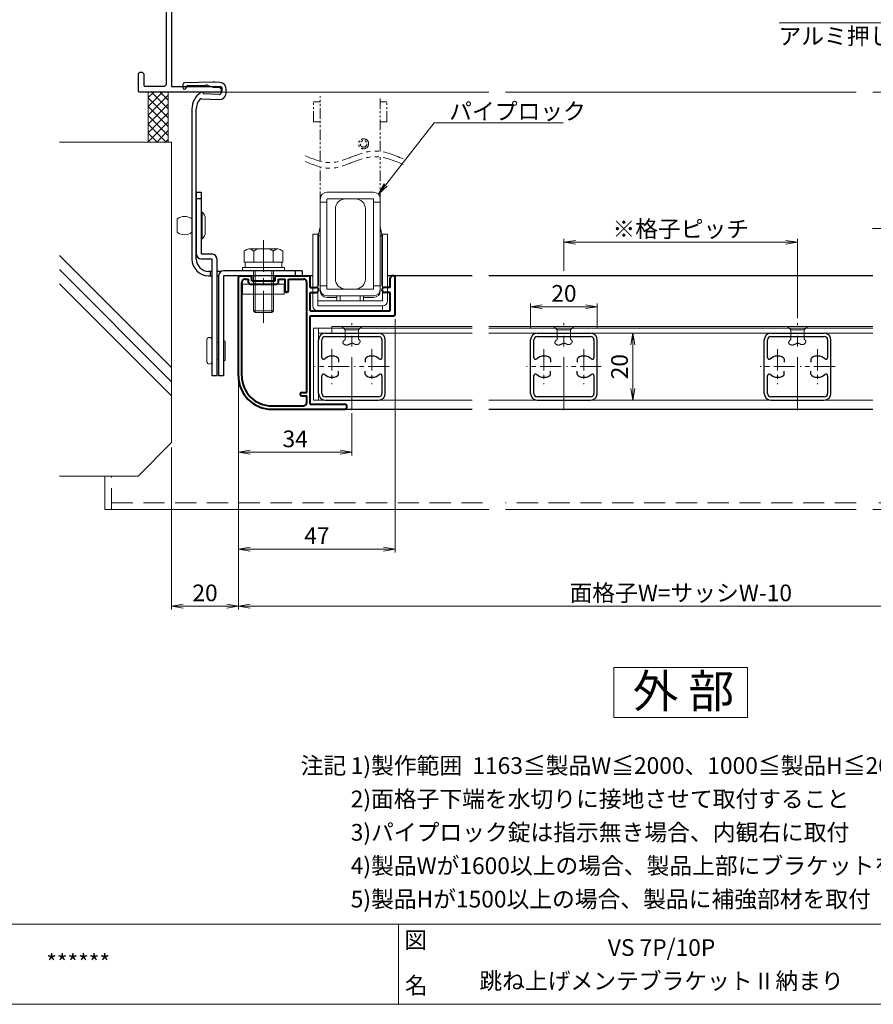
# Model space of a CAD drawing. Units: millimetres. Extents: x 0 to 840, y 0 to 594.
# Drawn here: x 372 to 628, y 20 to 315 of the extents above; entities that cross this region are included whole.
import ezdxf
from ezdxf.enums import TextEntityAlignment as Align

# ---------------------------------------------------------------- set-up
doc = ezdxf.new("R2010")
doc.units = ezdxf.units.MM
doc.header["$MEASUREMENT"] = 0
for name, pattern in [('CENTER', [50.8, 31.75, -6.35, 6.35, -6.35]), ('DASHED', [19.05, 12.7, -6.35]), ('PHANTOM', [63.5, 31.75, -6.35, 6.35, -6.35, 6.35, -6.35])]:
    doc.linetypes.add(name, pattern=pattern)
doc.layers.get('Defpoints').update_dxf_attribs({"color": 252})
for name, color, linetype, lineweight in [('bracket', 141, 'Continuous', 25), ('buhin', 152, 'Continuous', 13), ('center', 2, 'CENTER', 13), ('gaikei', 104, 'Continuous', 25), ('image', 71, 'PHANTOM', 13), ('katazai', 7, 'Continuous', 40), ('louver', 122, 'Continuous', 25), ('moji', 7, 'Continuous', 13), ('sassi', 61, 'Continuous', 9), ('sunpou', 201, 'Continuous', 13), ('zuwaku', 7, 'Continuous', 13)]:
    doc.layers.add(name, color=color, linetype=linetype, lineweight=lineweight)
doc.styles.get("Standard").update_dxf_attribs({"font": 'simplex.shx', "bigfont": 'extfont2.shx'})
doc.styles.add('style', font='txt')
doc.dimstyles.get("Standard").update_dxf_attribs({"dimtxt": 5, "dimasz": 3.5, "dimexe": 1, "dimexo": 1.5, "dimgap": 1.5, "dimtad": 1, "dimdsep": 46, "dimtxsty": 'Standard', "dimblk": 'OPEN', "dimcen": 0, "dimclrd": 256, "dimclre": 256, "dimclrt": 256, "dimazin": 2, "dimtfac": 1, "dimtmove": 0, "dimatfit": 3, "dimldrblk": 'OPEN', "dimfxl": 1, "dimtolj": 1, "dimtzin": 0, "dimlwd": -1, "dimlwe": -1, "dimarcsym": 0})

# ---------------------------------------------------------------- blocks, each defined once
blk = doc.blocks.new('A$C57BD4CDC')
at = {"layer": 'bracket'}
for p, q in [((-11.6, -67.72), (-11.64, -68.65)), ((-2.69, -67.06), (-11.11, -67.24)), ((-0.57, -67.13), (-2.04, -67.07)), ((-10.65, -68.69), (-10.64, -68.55)), ((-10.15, -68.07), (-4.85, -67.95)), ((-0.72, -70.73), (-5.42, -70.52)), ((-3.88, -68.09), (-2.81, -68.43)), ((-2.04, -68.57), (-0.63, -68.63)), ((-0.16, -69.15), (-0.2, -70.25)), ((1.3, -70.31), (1.34, -69.22)), ((-6.18, -71.99), (-0.79, -72.22)), ((-8.92, -75.11), (-8.92, -120)), ((-7.62, -120), (-7.62, -75.11)), ((-2.92, -123.7), (-3.92, -123.7)), ((-3.42, -123.7), (-3.42, -125)), ((-0.17, -123.7), (-1.42, -123.7)), ((-3.92, -125), (-2.92, -125)), ((-1.42, -125), (-0.92, -125))]:
    blk.add_line(p, q, dxfattribs=at)
for centre, radius, start, end in [((-11.1, -67.74), 0.5, 91.2314, 177.5), ((-2.48, -77.06), 10, 87.5, 91.2314), ((-0.65, -69.13), 2, 357.5, 87.5), ((-11.14, -68.67), 0.5, 177.5, 357.5), ((-10.14, -68.57), 0.5, 91.2314, 177.5), ((-2.92, -75.11), 6, 123.0985, 180), ((-5.92, -70.5), 0.5, 357.5, 123.0985), ((-4.78, -70.95), 3, 72.5, 91.2314), ((-1.91, -65.57), 3, 252.5, 267.5), ((-0.7, -70.23), 2, 267.5, 357.5), ((-0.7, -70.23), 0.5, 267.5, 357.5), ((-0.65, -69.13), 0.5, 357.5, 87.5), ((-2.92, -75.11), 4.7, 141.442, 180), ((-6.2, -72.49), 0.5, 87.5, 141.442), ((-3.92, -120), 5, 180, 270), ((-3.92, -120), 3.7, 180, 270)]:
    blk.add_arc(centre, radius, start, end, dxfattribs=at)
at = {"layer": 'buhin'}
for p, q in [((-5.82, -106), (-5.82, -111.53)), ((-13.32, -108), (-13.32, -112)), ((-4.92, -108), (-4.92, -112)), ((-5.82, -111.53), (-5.82, -114)), ((-4.42, -144.25), (-4.42, -150.75)), ((1.08, -144.75), (1.08, -150.25))]:
    blk.add_line(p, q, dxfattribs=at)
for centre, radius, start, end in [((-7.59, -108), 2.67, 0, 48.4555), ((-11.12, -110.85), 3.6, 52.3506, 127.6494), ((-11.12, -109.15), 3.6, 232.3506, 307.6494), ((-7.59, -112), 2.67, 311.5445, 0), ((-3.67, -144.25), 0.75, 0, 180), ((0.83, -144.75), 0.25, 0, 180), ((0.83, -150.25), 0.25, 180, 0), ((-3.67, -150.75), 0.75, 180, 0)]:
    blk.add_arc(centre, radius, start, end, dxfattribs=at)
for points in [[(-5.82, -106), (-6.12, -106)], [(-6.12, -114), (-5.82, -114)], [(-0.92, -145), (-1.42, -145)], [(-1.42, -150), (-0.92, -150)]]:
    blk.add_open_spline(points, degree=1, dxfattribs=at)
at = {"layer": 'gaikei'}
for p, q in [((-7.62, -100), (-7.62, -118.5)), ((-7.62, -100), (-6.12, -100)), ((-6.12, -100), (-6.12, -118.5)), ((-6.12, -102), (-7.62, -102)), ((-6.12, -118.5), (-2.92, -118.5)), ((-6.12, -120), (-2.92, -120)), ((-2.92, -120), (-2.92, -155)), ((-1.42, -120), (-1.42, -155)), ((24.08, -123.5), (0.58, -123.5)), ((22.08, -125), (22.08, -123.5)), ((24.08, -123.5), (24.08, -125)), ((-0.92, -125), (-0.92, -155)), ((0.58, -125), (0.58, -155)), ((24.08, -125), (0.58, -125)), ((-1.42, -155), (-2.92, -155)), ((0.58, -155), (-0.92, -155))]:
    blk.add_line(p, q, dxfattribs=at)
for centre, start, end in [((-6.12, -118.5), 180, 270), ((-2.92, -120), 0, 90), ((0.58, -125), 90, 180)]:
    blk.add_arc(centre, 1.5, start, end, dxfattribs=at)
blk = doc.blocks.new('_Open')
at = {"color": 0, "lineweight": -2}
for p, q in [((-1, 0.167), (0, 0)), ((-1, -0.167), (0, 0)), ((0, 0), (-1, 0))]:
    blk.add_line(p, q, dxfattribs=at)
blk = doc.blocks.new('PRO-SE70 30開口横断面_左')
at = {"layer": 'sassi', "lineweight": -3}
for p, q in [((-18, 18.8), (-18, 20)), ((-18, 20), (-15.3, 20)), ((-18, 18.8), (-16.2, 18.8)), ((-16.2, 18.8), (-16.2, 0)), ((-15, 19.7), (-15.3, 20)), ((-15, 19.7), (-15, 0)), ((-24.7, 0), (-25, -0.3)), ((-24.7, 0), (-16.2, 0)), ((-15, 0), (-0.3, 0)), ((0, -0.3), (-0.3, 0)), ((-25, -5.5), (-25, -0.3)), ((-23.05, -1.65), (-23.35, -1.95)), ((-23.35, -5.5), (-23.35, -1.95)), ((-23.05, -1.65), (-17.15, -1.65)), ((-16.65, -2.15), (-17.15, -1.65)), ((-16.65, -2.15), (-16.65, -67.85)), ((-15, -1.65), (-10, -1.65)), ((-15, -1.65), (-15, -14.5)), ((-10, -1.65), (-10, -2.5)), ((-8.7, -1.25), (-9, -1.55)), ((-9, -1.55), (-9, -2.3)), ((-9, -2.3), (-8.7, -2.6)), ((-8.7, -1.25), (-3.3, -1.25)), ((-8.7, -2.6), (-8, -2.6)), ((-7.7, -2.9), (-8, -2.6)), ((-7.7, -2.9), (-7.7, -3)), ((-4, -2.6), (-4.3, -2.9)), ((-4.3, -2.9), (-4.3, -3)), ((-3.3, -2.6), (-4, -2.6)), ((-3, -1.55), (-3.3, -1.25)), ((-3.3, -2.6), (-3, -2.3)), ((-3, -1.55), (-3, -2.3)), ((-2, -2.5), (-2, -1.65)), ((-2, -1.65), (-0.3, -1.65)), ((-0.3, -1.65), (0, -1.35)), ((0, -0.3), (0, -1.35)), ((-25, -5.5), (-24.5, -6)), ((-23.85, -6), (-23.35, -5.5)), ((-9, -3.5), (-8.2, -3.5)), ((-8.2, -3.5), (-7.7, -3)), ((-4.3, -3), (-3.8, -3.5)), ((-3.8, -3.5), (-3, -3.5)), ((-24.5, -6), (-23.85, -6)), ((-15, -14.5), (-7.71, -14.5)), ((-7.35, -14.65), (-7.71, -14.5)), ((-7.35, -14.65), (-5.6, -16.4)), ((-15, -16.15), (-15, -35.8)), ((-15, -16.15), (-8.18, -16.15)), ((-8.18, -16.15), (-7.33, -17)), ((-7.33, -17), (-5.85, -17)), ((-5.85, -17), (-5.6, -16.4)), ((-6.4, -35), (-6.7, -35.3)), ((-6.7, -35.3), (-6.7, -35.8)), ((-6.4, -35), (-5.8, -35)), ((-5.5, -35.3), (-5.8, -35)), ((-5.5, -35.3), (-5.5, -36.5)), ((-15, -35.8), (-6.7, -35.8)), ((-15, -37), (-6, -37)), ((-15, -37), (-15, -68.35)), ((-6, -37), (-5.5, -36.5)), ((-24.5, -64), (-25, -64.5)), ((-25, -64.5), (-25, -69.7)), ((-24.5, -64), (-23.85, -64)), ((-23.35, -64.5), (-23.85, -64)), ((-23.35, -64.5), (-23.35, -68.05)), ((-25, -69.7), (-24.7, -70)), ((-0.3, -70), (-24.7, -70)), ((-23.35, -68.05), (-23.05, -68.35)), ((-17.15, -68.35), (-23.05, -68.35)), ((-17.15, -68.35), (-16.65, -67.85)), ((-15, -68.35), (-0.3, -68.35)), ((0, -68.65), (-0.3, -68.35)), ((-0.3, -70), (0, -69.7)), ((0, -68.65), (0, -69.7))]:
    blk.add_line(p, q, dxfattribs=at)
for centre, start, end in [((-9, -2.5), 180, 270), ((-3, -2.5), 270, 0)]:
    blk.add_arc(centre, 1, start, end, dxfattribs=at)
blk = doc.blocks.new('VS')
at = {"layer": 'zuwaku', "style": 'style'}
for s, p in [('注記', (456.14, 89)), ('1)製作範囲  1163≦製品W≦2000、1000≦製品H≦2000(全国消防法により開口500mm以上確保の為)', (471.14, 89)), ('2)面格子下端を水切りに接地させて取付すること', (471.14, 79)), ('3)パイプロック錠は指示無き場合、内観右に取付', (471.14, 69)), ('※格子ピッチ', (752.15, 69)), ('4)製品Wが1600以上の場合、製品上部にブラケットを取付', (471.14, 59)), ('7P・・・約70mm', (759.65, 59)), ('5)製品Hが1500以上の場合、製品に補強部材を取付', (471.14, 49)), ('10P・・・約110mm', (756.65, 49))]:
    blk.add_text(s, height=5, dxfattribs=at).set_placement(p)
blk = doc.blocks.new('*D22')
at = {"layer": 'Defpoints', "color": 0}
for p in [(437.5, 208.23), (702.5, 208.23), (437.5, 139.23)]:
    blk.add_point(p, dxfattribs=at)
at = {"layer": 'sunpou'}
for p, q in [((437.5, 206.73), (437.5, 138.23)), ((702.5, 206.73), (702.5, 138.23)), ((699, 139.23), (441, 139.23))]:
    blk.add_line(p, q, dxfattribs=at)
at = {"layer": 'sunpou', "xscale": 3.5, "yscale": 3.5, "zscale": 3.5, "rotation": 180}
blk.add_blockref('_Open', (437.5, 139.23), dxfattribs=at)
at = {"layer": 'sunpou', "xscale": 3.5, "yscale": 3.5, "zscale": 3.5}
blk.add_blockref('_Open', (702.5, 139.23), dxfattribs=at)
at = {"layer": 'sunpou', "insert": (570, 143.23), "char_height": 5, "attachment_point": 5}
blk.add_mtext('\\A1;面格子W=サッシW-10', dxfattribs=at)
blk = doc.blocks.new('*D27')
at = {"layer": 'Defpoints', "color": 0}
for p in [(484.5, 226.73), (437.5, 208.23), (437.5, 156.35)]:
    blk.add_point(p, dxfattribs=at)
at = {"layer": 'sunpou'}
for p, q in [((484.5, 225.23), (484.5, 155.35)), ((437.5, 206.73), (437.5, 155.35)), ((481, 156.35), (441, 156.35))]:
    blk.add_line(p, q, dxfattribs=at)
at = {"layer": 'sunpou', "xscale": 3.5, "yscale": 3.5, "zscale": 3.5, "rotation": 180}
blk.add_blockref('_Open', (437.5, 156.35), dxfattribs=at)
at = {"layer": 'sunpou', "xscale": 3.5, "yscale": 3.5, "zscale": 3.5}
blk.add_blockref('_Open', (484.5, 156.35), dxfattribs=at)
at = {"layer": 'sunpou', "insert": (461, 160.35), "char_height": 5, "attachment_point": 5}
blk.add_mtext('\\A1;47', dxfattribs=at)
blk = doc.blocks.new('*D28')
at = {"layer": 'Defpoints', "color": 0}
for p in [(437.5, 208.23), (417.5, 188.23), (417.5, 139.23)]:
    blk.add_point(p, dxfattribs=at)
at = {"layer": 'sunpou'}
for p, q in [((437.5, 206.73), (437.5, 138.23)), ((417.5, 186.73), (417.5, 138.23)), ((434, 139.23), (421, 139.23))]:
    blk.add_line(p, q, dxfattribs=at)
at = {"layer": 'sunpou', "xscale": 3.5, "yscale": 3.5, "zscale": 3.5, "rotation": 180}
blk.add_blockref('_Open', (417.5, 139.23), dxfattribs=at)
at = {"layer": 'sunpou', "xscale": 3.5, "yscale": 3.5, "zscale": 3.5}
blk.add_blockref('_Open', (437.5, 139.23), dxfattribs=at)
at = {"layer": 'sunpou', "insert": (427.5, 143.23), "char_height": 5, "attachment_point": 5}
blk.add_mtext('\\A1;20', dxfattribs=at)
blk = doc.blocks.new('躯体横断面_左')
at = {"layer": 'sassi'}
h = blk.add_hatch(dxfattribs=at)
h.set_pattern_fill('ANSI37', color=256, scale=15, style=0)
h.set_pattern_definition([(45, (-280.278, -1862.9055), (-1.3258252, 1.3258252), []), (135, (-280.278, -1862.9055), (-1.3258252, -1.3258252), [])])
h.paths.add_polyline_path([(-16, -70), (-22, -70), (-22, -84.999999), (-16, -84.999999)])
for p, q in [((-22, -70), (-22, -84.999999)), ((-16, -70), (-16, -84.999999)), ((-48.62662, -84.999999), (-15, -84.999999)), ((-15, -174.999999), (-15, -84.999999)), ((-15, -152.543682), (-48.62662, -118.917061)), ((-15, -156.786322), (-48.62662, -123.159702)), ((-15, -161.028963), (-48.62662, -127.402343)), ((-25, -184.999999), (-15, -174.999999)), ((-48.62662, -184.999999), (-25, -184.999999))]:
    blk.add_line(p, q, dxfattribs=at)
blk = doc.blocks.new('*D29')
at = {"layer": 'Defpoints', "color": 0}
for p in [(437.5, 208.23), (471.5, 198.55), (471.5, 185.35)]:
    blk.add_point(p, dxfattribs=at)
at = {"layer": 'sunpou'}
for p, q in [((437.5, 206.73), (437.5, 184.35)), ((471.5, 197.05), (471.5, 184.35)), ((441, 185.35), (468, 185.35))]:
    blk.add_line(p, q, dxfattribs=at)
at = {"layer": 'sunpou', "xscale": 3.5, "yscale": 3.5, "zscale": 3.5, "rotation": 180}
blk.add_blockref('_Open', (437.5, 185.35), dxfattribs=at)
at = {"layer": 'sunpou', "xscale": 3.5, "yscale": 3.5, "zscale": 3.5}
blk.add_blockref('_Open', (471.5, 185.35), dxfattribs=at)
at = {"layer": 'sunpou', "insert": (454.5, 189.35), "char_height": 5, "attachment_point": 5}
blk.add_mtext('\\A1;34', dxfattribs=at)
blk = doc.blocks.new('*D63')
at = {"layer": 'Defpoints', "color": 0}
for p in [(605, 248.23), (535, 238.23), (605, 223.98)]:
    blk.add_point(p, dxfattribs=at)
at = {"layer": 'sunpou'}
for p, q in [((535, 239.73), (535, 249.23)), ((538.5, 248.23), (601.5, 248.23)), ((605, 225.48), (605, 249.23))]:
    blk.add_line(p, q, dxfattribs=at)
at = {"layer": 'sunpou', "xscale": 3.5, "yscale": 3.5, "zscale": 3.5, "rotation": 180}
blk.add_blockref('_Open', (535, 248.23), dxfattribs=at)
at = {"layer": 'sunpou', "xscale": 3.5, "yscale": 3.5, "zscale": 3.5}
blk.add_blockref('_Open', (605, 248.23), dxfattribs=at)
at = {"layer": 'sunpou', "insert": (570, 252.23), "char_height": 5, "attachment_point": 5}
blk.add_mtext('\\A1;※格子ピッチ', dxfattribs=at)
blk = doc.blocks.new('H-23903')
at = {"layer": 'center', "ltscale": 0.5}
blk.add_line((0, -13), (0, 13), dxfattribs=at)
at = {"layer": 'center', "ltscale": 0.2}
for p, q in [((-6, 5.2), (-6, -5.2)), ((6, 5.2), (6, -5.2)), ((-0.8, 0), (-11.2, 0)), ((11.2, 0), (0.8, 0))]:
    blk.add_line(p, q, dxfattribs=at)
at = {"layer": 'louver'}
for p, q in [((-8, 10), (8, 10)), ((-8, 9), (8, 9)), ((-10, -8), (-10, 8)), ((-9, 2.727637), (-9, 8)), ((9, 8), (9, 2.727637)), ((10, -8), (10, 8)), ((-4, 2.244995), (-4, 1.351115)), ((4, 2.244995), (4, 1.351115)), ((-9, -8), (-9, -2.727636)), ((-4, -2.244994), (-4, -1.351114)), ((4, -2.244994), (4, -1.351114)), ((9, -2.727636), (9, -8)), ((8, -9), (-8, -9)), ((-8, -10), (8, -10))]:
    blk.add_line(p, q, dxfattribs=at)
for centre, radius, start, end in [((-8, 8), 2, 90, 180), ((-8, 8), 1, 90, 180), ((8, 8), 2, 0, 90), ((8, 8), 1, 0, 90), ((-6, 0), 3.2, 56.251011, 132.506642), ((6, 0), 3.2, 47.493358, 123.748989), ((-8.5, 2.727637), 0.5, 180, 312.506642), ((-4.5, 2.244995), 0.5, 0, 56.251011), ((4.5, 2.244995), 0.5, 123.748989, 180), ((8.5, 2.727637), 0.5, 227.493358, 0), ((-8.5, -2.727636), 0.5, 47.493358, 180), ((-6, 0), 3.2, 227.493358, 303.748989), ((-4.5, -2.244994), 0.5, 303.748989, 0), ((4.5, -2.244994), 0.5, 180, 236.251011), ((6, 0), 3.2, 236.251011, 312.506642), ((8.5, -2.727636), 0.5, 0, 132.506642), ((-8, -8), 2, 180, 270), ((-8, -8), 1, 180, 270), ((8, -8), 1, 270, 0), ((8, -8), 2, 270, 0)]:
    blk.add_arc(centre, radius, start, end, dxfattribs=at)
blk = doc.blocks.new('A$C38F26221')
at = {"layer": 'buhin'}
for p, q in [((-6.96, 35.5), (7, 35.5)), ((-9, 5.96), (-9, 32.5)), ((-7, 32.5), (-9, 32.5)), ((-7, 6.5), (-7, 33.5)), ((7, 33.5), (-6.96, 33.5)), ((-1.46, 33.5), (1.54, 33.5)), ((7, 6.5), (7, 33.5)), ((7, 32.5), (9, 32.5)), ((9, 6.5), (9, 32.5)), ((-4.46, 9.5), (-4.46, 30.5)), ((4.54, 9.5), (4.54, 30.5)), ((-9.7, 21.93), (-9, 25.09)), ((9.7, 21.93), (9, 25.09)), ((-11.2, 1.5), (-11.2, 22.96)), ((-9.7, 22.96), (-11.2, 22.96)), ((-9.7, 1.46), (-9.7, 22.96)), ((-9.5, 7.46), (-9.5, 22.46)), ((-9.5, 22.46), (-9, 22.46)), ((9.5, 22.46), (9, 22.46)), ((9.5, 7.46), (9.5, 22.46)), ((9.7, 2.96), (9.7, 22.96)), ((11.2, 22.96), (9.7, 22.96)), ((11.2, 2.96), (11.2, 22.96)), ((-9.7, 19.96), (-9.5, 19.96)), ((9.7, 19.96), (9.5, 19.96)), ((-7, 7.5), (-9, 7.5)), ((7, 6.5), (-7, 6.5)), ((1.54, 6.5), (-1.46, 6.5)), ((7, 7.5), (9, 7.5)), ((-9.7, 2.96), (9.7, 2.96)), ((-7, 4.5), (7, 4.5)), ((-4, 3.96), (-7, 3.96)), ((-4, 2.96), (-4, 4.5)), ((3, 4.46), (-3, 4.46)), ((-3, 2.96), (-3, 4.46)), ((3, 2.96), (3, 4.46)), ((4, 2.96), (4, 4.5)), ((7, 3.96), (4, 3.96)), ((9.7, 1.46), (-9.7, 1.46)), ((-9.7, 0), (9.7, 0)), ((9.7, 1.46), (9.7, 0))]:
    blk.add_line(p, q, dxfattribs=at)
for centre, radius, start, end in [((-6.96, 33.5), 2, 90, 180), ((7, 33.5), 2, 0, 90), ((-1.46, 30.5), 3, 90, 180), ((1.54, 30.5), 3, 0, 90), ((-1.46, 9.5), 3, 180, 270), ((1.54, 9.5), 3, 270, 0), ((-7, 6.5), 2, 180, 270), ((-7, 5.96), 2, 180, 270), ((7, 6.5), 2, 270, 0), ((7, 5.96), 2, 270, 0), ((9.7, 2.96), 1.5, 270, 0), ((-9.7, 1.5), 1.5, 180, 270)]:
    blk.add_arc(centre, radius, start, end, dxfattribs=at)
at = {"layer": 'image', "ltscale": 0.1}
for p, q in [((-11, 56.56), (-11, 62.56)), ((-11, 62.56), (-9, 62.56)), ((-9, 44.78), (-9, 64.23)), ((9, 47.72), (9, 64.23)), ((11, 62.56), (9, 62.56)), ((11, 56.56), (11, 62.56)), ((-11, 56.56), (-9, 56.56)), ((11, 56.56), (9, 56.56)), ((9, 32.5), (9, 46.03)), ((-9, 32.5), (-9, 43.08))]:
    blk.add_line(p, q, dxfattribs=at)
for radius in [1.5, 1]:
    blk.add_circle((4, 50), radius, dxfattribs=at)
at = {"layer": 'image', "ltscale": 0.2}
for points in [[(15.85, 45.49), (12.94, 46.71), (7.72, 48.89), (0.5, 46.1), (-6.37, 43.45), (-10.95, 45.36), (-13.51, 46.43)], [(15.85, 43.8), (12.94, 45.01), (7.72, 47.19), (0.5, 44.4), (-6.37, 41.75), (-10.95, 43.66), (-13.51, 44.74)]]:
    blk.add_open_spline(points, degree=3, knots=[0, 0, 0, 0, 9.058483, 16.194168, 22.444268, 30.401216, 30.401216, 30.401216, 30.401216], dxfattribs=at)
blk = doc.blocks.new('H-23902')
at = {"layer": 'katazai'}
for p, q in [((-21, 0), (-18, 0)), ((-10, 0), (-0.5, 0)), ((-21.5, -30), (-21.5, -0.5)), ((-20.5, -30), (-20.5, -2)), ((-19.5, -1), (-18.5, -1)), ((-18.5, -2), (-18.5, -1)), ((-18, -2.5), (-10, -2.5)), ((-17.5, -1.5), (-17.5, -0.5)), ((-17.5, -1.5), (-10.5, -1.5)), ((-10.5, -1.5), (-10.5, -0.5)), ((-9.5, -1), (-7.5, -1)), ((-9.5, -2), (-9.5, -1)), ((-7.5, -4.5), (-7.5, -1)), ((-6.5, -4.5), (-6.5, -1)), ((-6.5, -1), (-2, -1)), ((-1, -35), (-1, -2)), ((0, -3.5), (0, -0.5)), ((24, -3.5), (24, -0.75)), ((25.5, -11.5), (25.5, -0.75)), ((0, -3.5), (1.75, -3.5)), ((0, -10.5), (0, -5)), ((0, -5), (1.75, -5)), ((24, -3.5), (22.25, -3.5)), ((24, -5), (22.25, -5)), ((24, -10.5), (24, -5)), ((0, -10.5), (24, -10.5)), ((0, -38.5), (0, -12)), ((0, -12), (25, -12)), ((-2.5, -35), (-1, -35)), ((-2.5, -36), (-1, -36)), ((-1, -38), (-1, -36)), ((-11.5, -39), (-2, -39)), ((-11.5, -40), (10.25, -40)), ((0, -38.5), (10.25, -38.5))]:
    blk.add_line(p, q, dxfattribs=at)
for centre, radius, start, end in [((-21, -0.5), 0.5, 90, 180), ((-18, -0.5), 0.5, 0, 90), ((-10, -0.5), 0.5, 90, 180), ((-0.5, -0.5), 0.5, 0, 90), ((-19.5, -2), 1, 90, 180), ((-18, -2), 0.5, 180, 270), ((-10, -2), 0.5, 270, 0), ((-2, -2), 1, 0, 90), ((24.75, -0.75), 0.75, 90, 180), ((24.75, -0.75), 0.75, 0, 90), ((-7, -4.5), 0.5, 180, 0), ((1.75, -4.25), 0.75, 0, 90), ((1.75, -4.25), 0.75, 270, 0), ((22.25, -4.25), 0.75, 90, 180), ((22.25, -4.25), 0.75, 180, 270), ((25, -11.5), 0.5, 270, 0), ((-11.5, -30), 10, 180, 270), ((-11.5, -30), 9, 180, 270), ((-2.5, -35.5), 0.5, 90, 270), ((-2, -38), 1, 270, 0), ((10.25, -39.25), 0.75, 270, 90)]:
    blk.add_arc(centre, radius, start, end, dxfattribs=at)
blk = doc.blocks.new('M6x15upset')
at = {"layer": 'buhin'}
for p, q in [((-5.7735, 5.889958), (-5.051812, 6.306624)), ((-4.330124, 6.5), (4.33013, 6.5)), ((-2.886748, 5.889958), (-3.608436, 6.306624)), ((-2.886748, 5.889958), (-2.187125, 6.293885)), ((2.886754, 5.889958), (2.187131, 6.293885)), ((2.886754, 5.889958), (3.608442, 6.306624)), ((5.200003, 6.221069), (5.051818, 6.306624)), ((5.773506, 5.889958), (5.051818, 6.306624)), ((-5.7735, 5.889958), (-5.7735, 2.5)), ((-2.886748, 5.889958), (-2.886748, 2.5)), ((2.886754, 5.889958), (2.886754, 2.5)), ((5.773506, 5.889958), (5.773506, 2.5)), ((-6.299997, 1), (6.300003, 1)), ((-6.299997, 1), (-6.299997, 0)), ((-6.299997, 0), (6.299997, 0)), ((-5.7735, 2.5), (5.773506, 2.5)), ((-5.499997, 2.5), (-5.499997, 1)), ((-2.999997, 0), (-2.999997, -12)), ((-2.499997, 0), (-2.499997, -12.5)), ((2.500003, 0), (2.500003, -12.5)), ((3.000003, 0), (3.000003, -12)), ((5.499997, 2.5), (5.499997, 1)), ((5.500003, 2.5), (5.500003, 1)), ((5.773506, 2.798178), (5.773506, 2.5)), ((6.299997, 0), (6.299997, 1)), ((-2.999997, -12), (3.000003, -12)), ((-2.999997, -12), (-2.499997, -12.5)), ((-2.499997, -12.5), (2.500003, -12.5)), ((2.500003, -12.5), (3.000003, -12))]:
    blk.add_line(p, q, dxfattribs=at)
for centre, radius, start, end in [((-4.330124, 5.056624), 1.443376, 60, 120), ((-1.417895, 4.961538), 1.538462, 90, 120), ((1.4179, 4.961538), 1.538462, 60, 90), ((4.33013, 5.056624), 1.443376, 60, 120)]:
    blk.add_arc(centre, radius, start, end, dxfattribs=at)
blk = doc.blocks.new('*D64')
at = {"layer": 'Defpoints', "color": 0}
for p in [(545, 228.94), (525, 220.98), (545, 220.98)]:
    blk.add_point(p, dxfattribs=at)
at = {"layer": 'sunpou'}
for p, q in [((525, 222.48), (525, 229.94)), ((528.5, 228.94), (541.5, 228.94)), ((545, 222.48), (545, 229.94))]:
    blk.add_line(p, q, dxfattribs=at)
at = {"layer": 'sunpou', "xscale": 3.5, "yscale": 3.5, "zscale": 3.5, "rotation": 180}
blk.add_blockref('_Open', (525, 228.94), dxfattribs=at)
at = {"layer": 'sunpou', "xscale": 3.5, "yscale": 3.5, "zscale": 3.5}
blk.add_blockref('_Open', (545, 228.94), dxfattribs=at)
at = {"layer": 'sunpou', "insert": (535, 232.94), "char_height": 5, "attachment_point": 5}
blk.add_mtext('\\A1;20', dxfattribs=at)
blk = doc.blocks.new('*D65')
at = {"layer": 'Defpoints', "color": 0}
for p in [(545, 220.98), (545, 200.98), (555.66, 200.98)]:
    blk.add_point(p, dxfattribs=at)
at = {"layer": 'sunpou'}
for p, q in [((546.5, 220.98), (556.66, 220.98)), ((555.66, 217.48), (555.66, 204.48)), ((546.5, 200.98), (556.66, 200.98))]:
    blk.add_line(p, q, dxfattribs=at)
at = {"layer": 'sunpou', "xscale": 3.5, "yscale": 3.5, "zscale": 3.5}
for p, rotation in [((555.66, 220.98), 90), ((555.66, 200.98), 270)]:
    blk.add_blockref('_Open', p, dxfattribs=dict(at, rotation=rotation))
at = {"layer": 'sunpou', "insert": (551.66, 210.98), "char_height": 5, "attachment_point": 5, "rotation": 90}
blk.add_mtext('\\A1;20', dxfattribs=at)
blk = doc.blocks.new('A$C46AD28AD')
at = {"layer": 'buhin'}
for p, q in [((-3, 0), (3, 0)), ((-2, -1), (-3, 0)), ((2, -1), (3, 0)), ((2, -1), (-2, -1)), ((-2, -3.8), (-2, -1)), ((2, -1), (2, -3.8)), ((-2.698834, -4.823572), (-2.697668, -4.769973)), ((-2.693163, -4.876579), (-2.698834, -4.823572)), ((-2.697668, -4.769973), (-2.690047, -4.715814)), ((-2.680278, -4.92896), (-2.693163, -4.876579)), ((-2.690047, -4.715814), (-2.67635, -4.661128)), ((-2.662792, -4.974442), (-2.680278, -4.92896)), ((-2.67635, -4.661128), (-2.656957, -4.605948)), ((-2.639793, -5.019257), (-2.662792, -4.974442)), ((-2.656957, -4.605948), (-2.632247, -4.550306)), ((-2.611638, -5.063244), (-2.639793, -5.019257)), ((-2.632247, -4.550306), (-2.6026, -4.494237)), ((-2.578683, -5.106245), (-2.611638, -5.063244)), ((-2.6026, -4.494237), (-2.568397, -4.437773)), ((-2.541286, -5.148101), (-2.578683, -5.106245)), ((-2.568397, -4.437773), (-2.530016, -4.380946)), ((-2.499803, -5.188652), (-2.541286, -5.148101)), ((-2.530016, -4.380946), (-2.487837, -4.32379)), ((-2.454591, -5.22774), (-2.499803, -5.188652)), ((-2.487837, -4.32379), (-2.442241, -4.266337)), ((-2.406006, -5.265205), (-2.454591, -5.22774)), ((-2.442241, -4.266337), (-2.393606, -4.208621)), ((-2.354406, -5.300889), (-2.406006, -5.265205)), ((-2.393606, -4.208621), (-2.342314, -4.150675)), ((-2.300147, -5.334631), (-2.354406, -5.300889)), ((-2.342314, -4.150675), (-2.288743, -4.092531)), ((-2.243586, -5.366274), (-2.300147, -5.334631)), ((-2.288743, -4.092531), (-2.233273, -4.034222)), ((-2.18508, -5.395658), (-2.243586, -5.366274)), ((-2.233273, -4.034222), (-2.176284, -3.975782)), ((-2.124985, -5.422624), (-2.18508, -5.395658)), ((-2.176284, -3.975782), (-2.118156, -3.917243)), ((-2.063658, -5.447012), (-2.124985, -5.422624)), ((-2.118156, -3.917243), (-2.059268, -3.858638)), ((-2.001457, -5.468665), (-2.063658, -5.447012)), ((-2.059268, -3.858638), (-2, -3.8)), ((-1.938737, -5.487422), (-2.001457, -5.468665)), ((-1.875855, -5.503125), (-1.938737, -5.487422)), ((-1.813169, -5.515614), (-1.875855, -5.503125)), ((-1.751034, -5.524731), (-1.813169, -5.515614)), ((-1.689809, -5.530316), (-1.751034, -5.524731)), ((-1.634115, -5.532252), (-1.689809, -5.530316)), ((-1.579419, -5.531202), (-1.634115, -5.532252)), ((-1.525632, -5.527349), (-1.579419, -5.531202)), ((-1.472666, -5.520879), (-1.525632, -5.527349)), ((-1.42043, -5.511976), (-1.472666, -5.520879)), ((-1.368836, -5.500824), (-1.42043, -5.511976)), ((-1.317794, -5.487608), (-1.368836, -5.500824)), ((-1.267216, -5.472512), (-1.317794, -5.487608)), ((-1.217012, -5.455722), (-1.267216, -5.472512)), ((-1.167093, -5.437422), (-1.217012, -5.455722)), ((-1.117369, -5.417795), (-1.167093, -5.437422)), ((-1.067753, -5.397028), (-1.117369, -5.417795)), ((-1.018154, -5.375304), (-1.067753, -5.397028)), ((-0.968484, -5.352807), (-1.018154, -5.375304)), ((-0.918653, -5.329724), (-0.968484, -5.352807)), ((-0.868572, -5.306237), (-0.918653, -5.329724)), ((-0.818152, -5.282532), (-0.868572, -5.306237)), ((-0.767303, -5.258792), (-0.818152, -5.282532)), ((-0.715938, -5.235204), (-0.767303, -5.258792)), ((-0.663966, -5.211951), (-0.715938, -5.235204)), ((-0.606306, -5.187087), (-0.663966, -5.211951)), ((-0.547921, -5.163024), (-0.606306, -5.187087)), ((-0.488919, -5.139941), (-0.547921, -5.163024)), ((-0.429409, -5.118016), (-0.488919, -5.139941)), ((-0.369499, -5.097429), (-0.429409, -5.118016)), ((-0.309298, -5.078357), (-0.369499, -5.097429)), ((-0.248914, -5.06098), (-0.309298, -5.078357)), ((-0.188455, -5.045475), (-0.248914, -5.06098)), ((-0.128031, -5.032021), (-0.188455, -5.045475)), ((-0.067749, -5.020796), (-0.128031, -5.032021)), ((-0.007718, -5.01198), (-0.067749, -5.020796)), ((0.051954, -5.00575), (-0.007718, -5.01198)), ((0.111158, -5.002286), (0.051954, -5.00575)), ((0.169785, -5.001765), (0.111158, -5.002286)), ((0.227728, -5.004367), (0.169785, -5.001765)), ((0.284877, -5.010269), (0.227728, -5.004367)), ((0.341125, -5.01965), (0.284877, -5.010269)), ((0.396362, -5.03269), (0.341125, -5.01965)), ((0.450481, -5.049565), (0.396362, -5.03269)), ((0.503373, -5.070455), (0.450481, -5.049565)), ((0.525094, -5.080405), (0.503373, -5.070455)), ((0.546607, -5.091018), (0.525094, -5.080405)), ((0.567939, -5.102228), (0.546607, -5.091018)), ((0.589115, -5.113966), (0.567939, -5.102228)), ((0.610161, -5.126164), (0.589115, -5.113966)), ((0.631103, -5.138755), (0.610161, -5.126164)), ((0.651968, -5.151669), (0.631103, -5.138755)), ((0.672779, -5.164839), (0.651968, -5.151669)), ((0.693565, -5.178197), (0.672779, -5.164839)), ((0.71435, -5.191675), (0.693565, -5.178197)), ((0.73516, -5.205205), (0.71435, -5.191675)), ((0.756022, -5.218719), (0.73516, -5.205205)), ((0.77696, -5.232148), (0.756022, -5.218719)), ((0.798002, -5.245425), (0.77696, -5.232148)), ((0.819172, -5.258481), (0.798002, -5.245425)), ((0.840497, -5.271249), (0.819172, -5.258481)), ((0.862002, -5.28366), (0.840497, -5.271249)), ((0.883714, -5.295646), (0.862002, -5.28366)), ((0.905658, -5.30714), (0.883714, -5.295646)), ((0.927859, -5.318073), (0.905658, -5.30714)), ((0.978816, -5.340399), (0.927859, -5.318073)), ((1.031063, -5.359555), (0.978816, -5.340399)), ((1.084453, -5.375553), (1.031063, -5.359555)), ((1.138838, -5.388405), (1.084453, -5.375553)), ((1.194073, -5.398125), (1.138838, -5.388405)), ((1.25001, -5.404724), (1.194073, -5.398125)), ((1.306501, -5.408216), (1.25001, -5.404724)), ((1.3634, -5.408612), (1.306501, -5.408216)), ((1.42056, -5.405927), (1.3634, -5.408612)), ((1.477833, -5.400172), (1.42056, -5.405927)), ((1.535073, -5.39136), (1.477833, -5.400172)), ((1.592132, -5.379504), (1.535073, -5.39136)), ((1.648863, -5.364616), (1.592132, -5.379504)), ((1.70512, -5.346709), (1.648863, -5.364616)), ((1.760754, -5.325796), (1.70512, -5.346709)), ((1.81562, -5.301889), (1.760754, -5.325796)), ((1.869569, -5.275001), (1.81562, -5.301889)), ((1.922455, -5.245145), (1.869569, -5.275001)), ((1.974131, -5.212332), (1.922455, -5.245145)), ((2.02445, -5.176577), (1.974131, -5.212332)), ((2, -3.8), (2.029862, -3.824306)), ((2.066442, -5.143571), (2.02445, -5.176577)), ((2.029862, -3.824306), (2.059613, -3.848644)), ((2.059613, -3.848644), (2.089141, -3.873044)), ((2.107171, -5.108572), (2.066442, -5.143571)), ((2.089141, -3.873044), (2.118334, -3.897537)), ((2.146484, -5.071746), (2.107171, -5.108572)), ((2.118334, -3.897537), (2.147081, -3.922156)), ((2.184226, -5.03326), (2.146484, -5.071746)), ((2.147081, -3.922156), (2.175271, -3.94693)), ((2.175271, -3.94693), (2.202792, -3.971891)), ((2.220244, -4.993281), (2.184226, -5.03326)), ((2.202792, -3.971891), (2.229532, -3.997071)), ((2.254384, -4.951974), (2.220244, -4.993281)), ((2.229532, -3.997071), (2.25538, -4.0225)), ((2.286492, -4.909508), (2.254384, -4.951974)), ((2.25538, -4.0225), (2.280224, -4.04821)), ((2.280224, -4.04821), (2.303954, -4.074231)), ((2.316413, -4.866047), (2.286492, -4.909508)), ((2.303954, -4.074231), (2.326456, -4.100596)), ((2.343995, -4.821759), (2.316413, -4.866047)), ((2.326456, -4.100596), (2.347621, -4.127335)), ((2.369083, -4.77681), (2.343995, -4.821759)), ((2.347621, -4.127335), (2.367336, -4.154479)), ((2.367336, -4.154479), (2.385489, -4.18206)), ((2.391522, -4.731366), (2.369083, -4.77681)), ((2.385489, -4.18206), (2.40197, -4.210108)), ((2.411161, -4.685595), (2.391522, -4.731366)), ((2.40197, -4.210108), (2.416667, -4.238656)), ((2.427843, -4.639662), (2.411161, -4.685595)), ((2.416667, -4.238656), (2.429468, -4.267733)), ((2.441417, -4.593735), (2.427843, -4.639662)), ((2.429468, -4.267733), (2.440262, -4.297372)), ((2.440262, -4.297372), (2.448937, -4.327604)), ((2.451726, -4.547979), (2.441417, -4.593735)), ((2.448937, -4.327604), (2.457253, -4.370003)), ((2.458619, -4.502561), (2.451726, -4.547979)), ((2.457253, -4.370003), (2.461536, -4.413407)), ((2.46194, -4.457648), (2.458619, -4.502561)), ((2.461536, -4.413407), (2.46194, -4.457648))]:
    blk.add_line(p, q, dxfattribs=at)

msp = doc.modelspace()

# ---------------------------------------------------------------- linework, layer by layer
at = {"layer": 'buhin'}
for p, q in [((507.5001, 222.4817), (460, 222.4817)), ((460, 200.9817), (460, 222.4817)), ((461.5, 200.9817), (461.5, 222.4817)), ((507.5001, 222.9817), (465.5, 222.9817)), ((465.5, 222.9817), (465.5, 220.9817)), ((627.5, 222.9817), (512.5001, 222.9817)), ((627.5, 222.4817), (512.5001, 222.4817)), ((461.5, 220.9817), (507.5001, 220.9817)), ((512.5001, 220.9817), (627.5, 220.9817)), ((460, 200.9817), (507.5001, 200.9817)), ((512.5001, 200.9817), (627.5, 200.9817))]:
    msp.add_line(p, q, dxfattribs=at)
msp.add_lwpolyline([(438.75, 232.7317), (451.25, 232.7317), (451.25, 235.7317), (438.75, 235.7317)], close=True, dxfattribs=at)
at = {"layer": 'center', "ltscale": 0.3}
msp.add_line((445.0001, 248.9032), (445.0001, 223.8334), dxfattribs=at)
at = {"layer": 'gaikei'}
for p, q in [((459.8, 238.2317), (458.5, 238.2317)), ((507.5001, 238.2317), (482.2, 238.2317)), ((627.5, 238.2317), (512.5001, 238.2317)), ((469.25, 198.2317), (507.5001, 198.2317)), ((512.5001, 198.2317), (627.5, 198.2317))]:
    msp.add_line(p, q, dxfattribs=at)
at = {"layer": 'sassi'}
for p, q in [((432.4998, 293.2317), (512.5001, 293.2317)), ((517.5001, 293.2317), (622.5, 293.2317)), ((627.5, 293.2317), (707.5, 293.2317)), ((397.5, 168.2317), (397.5, 178.2317)), ((397.5, 168.2317), (512.5001, 168.2317)), ((622.5, 168.2317), (517.5001, 168.2317)), ((742.5, 168.2317), (627.5, 168.2317))]:
    msp.add_line(p, q, dxfattribs=at)
at = {"layer": 'sassi', "linetype": 'DASHED', "ltscale": 0.5}
for p, q in [((399.5, 168.2317), (399.5, 178.2317)), ((399.5, 170.2317), (512.5001, 170.2317)), ((622.5, 170.2317), (517.5001, 170.2317)), ((740.5, 170.2317), (627.5, 170.2317))]:
    msp.add_line(p, q, dxfattribs=at)
at = {"layer": 'zuwaku'}
for p, q in [((20, 44), (820, 44)), ((485.5, 43.9968), (485.5, 19.9968))]:
    msp.add_line(p, q, dxfattribs=at)
for points in [[(20, 574), (820, 574), (820, 20), (20, 20)], [(550, 120.876), (550, 105.876), (590, 105.876), (590, 120.876)]]:
    msp.add_lwpolyline(points, close=True, dxfattribs=at)

# ---------------------------------------------------------------- block references
at = {"layer": 'sunpou'}
for name, p in [('PRO-SE70 30開口横断面_左', (432.5, 363.2317)), ('A$C57BD4CDC', (432.5, 363.2317)), ('躯体横断面_左', (432.5, 363.2317)), ('A$C38F26221', (471, 227.7317)), ('H-23902', (459, 238.2317)), ('H-23903', (471.5, 210.9817)), ('A$C46AD28AD', (471.5, 222.9817)), ('H-23903', (535, 210.9817)), ('A$C46AD28AD', (535, 222.9817)), ('H-23903', (605, 210.9817)), ('A$C46AD28AD', (605, 222.9817)), ('VS', (0, 0))]:
    msp.add_blockref(name, p, dxfattribs=at)
at = {"layer": 'sunpou', "xscale": -1}
msp.add_blockref('M6x15upset', (445.0001, 239.7317), dxfattribs=at)

# ---------------------------------------------------------------- texts
at = {"layer": 'moji', "style": 'style'}
for s, height, p in [('外 部', 10, (570.8103, 113.8208)), ('VS 7P/10P', 5, (564.2455, 37)), ('******', 5, (389.5, 32.4636)), ('跳ね上げメンテブラケットⅡ納まり', 5, (564.2455, 27))]:
    msp.add_text(s, height=height, dxfattribs=at).set_placement(p, align=Align.MIDDLE_CENTER)
at = {"layer": 'sunpou'}
msp.add_text('アルミ押し出し材', height=5, dxfattribs=at).set_placement((599.2941, 307.4735))
at = {"layer": 'sunpou', "insert": (500.6367, 284.9688), "char_height": 5, "attachment_point": 7}
msp.add_mtext('\\A1;パイプロック', dxfattribs=at)
at = {"layer": 'zuwaku', "style": 'style'}
for s, p in [('図', (487.1641, 36.7388)), ('名', (487.371, 23.15))]:
    msp.add_text(s, height=5, dxfattribs=at).set_placement(p)

# ---------------------------------------------------------------- dimensions: what is measured, and where the dimension line sits
at = {"layer": 'sunpou'}
for base, p1, p2, text, picture, middle in [((605, 248.2317), (535, 238.2317), (605, 223.9817), '※格子ピッチ', '*D63', (570, 252.2317)), ((437.5, 139.2317), (702.5, 208.2317), (437.5, 208.2317), '面格子W=サッシW-10', '*D22', (570, 143.2317))]:
    dim = msp.add_linear_dim(base=base, p1=p1, p2=p2, text=text, dimstyle='Standard', dxfattribs=at)
    dim.commit()
    dim.dimension.update_dxf_attribs({"geometry": picture, "text_midpoint": middle})
for base, p1, p2, picture, middle in [((545, 228.9377), (525, 220.9817), (545, 220.9817), '*D64', (535, 232.9377)), ((417.5, 139.2317), (437.5, 208.2317), (417.5, 188.2317), '*D28', (427.5, 143.2317))]:
    dim = msp.add_linear_dim(base=base, p1=p1, p2=p2, dimstyle='Standard', dxfattribs=at)
    dim.commit()
    dim.dimension.update_dxf_attribs({"geometry": picture, "text_midpoint": middle})
dim = msp.add_linear_dim(base=(437.5, 156.3495), p1=(484.5, 226.7317), p2=(437.5, 208.2317), dimstyle='Standard', override={"dimtxt": 5}, dxfattribs=at)
dim.commit()
dim.dimension.update_dxf_attribs({"geometry": '*D27', "text_midpoint": (461, 156.3495), "dimtype": 160})
dim = msp.add_linear_dim(base=(555.6618, 200.9817), p1=(545, 220.9817), p2=(545, 200.9817), angle=90, dimstyle='Standard', dxfattribs=at)
dim.commit()
dim.dimension.update_dxf_attribs({"geometry": '*D65', "text_midpoint": (551.6618, 210.9817)})
dim = msp.add_linear_dim(base=(471.5, 185.3495), p1=(437.5, 208.2317), p2=(471.5, 198.5528), dimstyle='Standard', override={"dimtxt": 5}, dxfattribs=at)
dim.commit()
dim.dimension.update_dxf_attribs({"geometry": '*D29', "text_midpoint": (454.5, 189.3495)})

# ---------------------------------------------------------------- leaders
at = {"layer": 'sunpou', "annotation_type": 0, "has_hookline": 1, "hookline_direction": 1, "text_width": 99.6667}
msp.add_leader([(708.0675, 296.1019), (704.1193, 313.9857), (700.6193, 313.9857)], dimstyle='Standard', dxfattribs=at)
at = {"layer": 'sunpou', "annotation_type": 0, "has_hookline": 1}
for points, hookline_direction, text_width in [([(479.4142, 262.6459), (496.1367, 283.9688), (499.6367, 283.9688)], 0, 34.0952), ([(695, 246.2317), (690.3039, 252.3307), (686.8039, 252.3307)], 1, 58.3333)]:
    msp.add_leader(points, dimstyle='Standard', override={"dimgap": 1, "dimtad": 1}, dxfattribs=dict(at, hookline_direction=hookline_direction, text_width=text_width))

doc.saveas('drawing.dxf')
